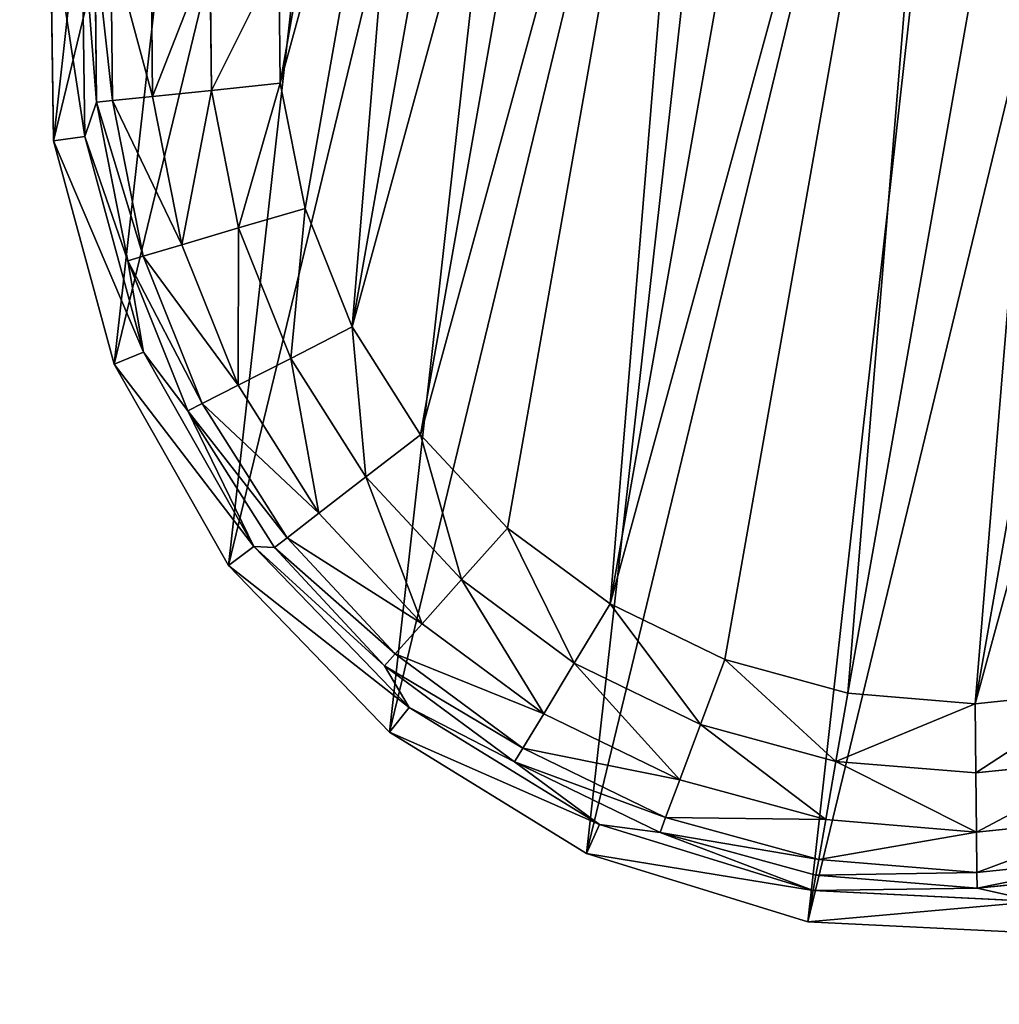
# Model space of a CAD drawing. Extents: x -1131 to 2122, y -693 to 693.
# Drawn here: x 1881 to 1897, y -493 to -477 of the extents above; entities that cross this region are included whole.
import ezdxf

# ---------------------------------------------------------------- set-up
doc = ezdxf.new("R2010")
doc.units = 0
doc.layers.get('0').update_dxf_attribs({"color": 13, "linetype": 'CONTINUOUS'})

# ---------------------------------------------------------------- blocks, each defined once
blk = doc.blocks.new('3_WALL_POD_END_OUTER')
mesh = blk.add_polyface()
corners = [(198.8, 50.748, 1373.997), (234.802, 1234.339, 1373.997), (198.8, 1234.34, 1373.997), (234.799, 50.748, 1373.997)]
mesh.append_faces([[corners[k] for k in face] for face in [(0, 1, 2), (1, 0, 3)]], dxfattribs={"vtx0": -1})
mesh = blk.add_polyface()
corners = [(236.333, 50.747, 1373.693), (234.802, 1234.339, 1373.997), (234.799, 50.748, 1373.997), (236.33, 1234.34, 1373.693)]
mesh.append_faces([[corners[k] for k in face] for face in [(0, 1, 2), (1, 0, 3)]], dxfattribs={"vtx0": -1})
mesh = blk.add_polyface()
corners = [(236.333, 50.747, 1373.693), (237.63, 1234.339, 1372.826), (236.33, 1234.34, 1373.693), (237.63, 50.747, 1372.826)]
mesh.append_faces([[corners[k] for k in face] for face in [(0, 1, 2), (1, 0, 3)]], dxfattribs={"vtx0": -1})
mesh = blk.add_polyface()
corners = [(237.63, 1234.339, 1372.826), (237.63, 50.747, 1372.826), (238.495, 50.748, 1371.528)]
mesh.append_faces([[corners[k] for k in face] for face in [(0, 1, 2)]])
mesh = blk.add_polyface()
corners = [(237.63, 1234.339, 1372.826), (238.495, 50.748, 1371.528), (238.497, 1234.339, 1371.528)]
mesh.append_faces([[corners[k] for k in face] for face in [(0, 1, 2)]])
mesh = blk.add_polyface()
corners = [(238.497, 1234.339, 1371.528), (238.495, 50.748, 1371.528), (238.801, 50.747, 1369.997)]
mesh.append_faces([[corners[k] for k in face] for face in [(0, 1, 2)]])
mesh = blk.add_polyface()
corners = [(238.798, 1234.34, 1369.997), (238.497, 1234.339, 1371.528), (238.801, 50.747, 1369.997)]
mesh.append_faces([[corners[k] for k in face] for face in [(0, 1, 2)]])
mesh = blk.add_polyface()
corners = [(198.802, 1160.55), (234.799, 50.748), (198.8, 50.748), (234.8, 1160.55)]
mesh.append_faces([[corners[k] for k in face] for face in [(0, 1, 2), (1, 0, 3)]], dxfattribs={"vtx0": -1})
mesh = blk.add_polyface()
corners = [(236.333, 50.747, 0.304), (234.799, 50.748), (234.8, 1160.55)]
mesh.append_faces([[corners[k] for k in face] for face in [(0, 1, 2)]])
mesh = blk.add_polyface()
corners = [(236.333, 50.747, 0.304), (234.8, 1160.55), (236.331, 1160.55, 0.306)]
mesh.append_faces([[corners[k] for k in face] for face in [(0, 1, 2)]])
mesh = blk.add_polyface()
corners = [(237.628, 1160.55, 1.175), (236.333, 50.747, 0.304), (236.331, 1160.55, 0.306), (237.63, 50.747, 1.172)]
mesh.append_faces([[corners[k] for k in face] for face in [(0, 1, 2), (1, 0, 3)]], dxfattribs={"vtx0": -1})
mesh = blk.add_polyface()
corners = [(237.628, 1160.55, 1.175), (238.495, 50.748, 2.469), (237.63, 50.747, 1.172), (238.492, 1160.55, 2.472)]
mesh.append_faces([[corners[k] for k in face] for face in [(0, 1, 2), (1, 0, 3)]], dxfattribs={"vtx0": -1})
mesh = blk.add_polyface()
corners = [(238.505, 1160.55, 2.495), (238.495, 50.748, 2.469), (238.492, 1160.55, 2.472)]
mesh.append_faces([[corners[k] for k in face] for face in [(0, 1, 2)]])
mesh = blk.add_polyface()
corners = [(238.505, 1160.55, 2.495), (238.801, 50.747, 4), (238.495, 50.748, 2.469)]
mesh.append_faces([[corners[k] for k in face] for face in [(0, 1, 2)]])
mesh = blk.add_polyface()
corners = [(238.799, 1160.551, 4), (238.801, 50.747, 4), (238.505, 1160.55, 2.495)]
mesh.append_faces([[corners[k] for k in face] for face in [(0, 1, 2)]])
blk = doc.blocks.new('3_WALL_POD_END_INNER')
mesh = blk.add_polyface()
corners = [(197.214, 1148), (197.216, 38.197, 1365.997), (197.216, 38.197), (197.213, 1221.79, 1365.997), (197.216, 1155.266, 7.176), (197.216, 1159.055, 16.659), (197.218, 1256.596, 569.839), (197.215, 1240.924, 1362.191), (197.216, 1257.145, 1351.353), (197.218, 1267.983, 656.332), (197.218, 1267.982, 1335.132), (197.217, 1271.788, 1315.997), (197.217, 1271.788, 743.487)]
mesh.append_faces([[corners[k] for k in face] for face in [(0, 1, 2), (11, 9, 12)]], dxfattribs={"vtx0": -1})
mesh.append_faces([[corners[k] for k in face] for face in [(1, 0, 3), (3, 6, 7), (7, 6, 8), (8, 9, 10), (10, 9, 11)]], dxfattribs={"vtx0": -1, "vtx1": -1})
mesh.append_faces([[corners[k] for k in face] for face in [(3, 0, 4), (3, 4, 5), (3, 5, 6), (8, 6, 9)]], dxfattribs={"vtx0": -1, "vtx2": -1})
blk = doc.blocks.new('FOOT')
at = {"color": 250}
for p, q in [((16.654, 34.016, 25), (20.384, 34.487, 25)), ((20.384, 34.487, 25), (24.115, 34.016, 25)), ((20.384, 33.972, 10.263), (20.384, 34.487, 25)), ((13.158, 32.631, 25), (16.654, 34.016, 25)), ((16.654, 34.016, 25), (16.782, 33.517, 10.263)), ((16.782, 33.517, 10.263), (20.384, 33.972, 10.263)), ((17.77, 33.473, 2.895), (20.384, 33.972, 10.263)), ((20.384, 33.972, 10.263), (23.987, 33.517, 10.263)), ((22.999, 33.473, 2.895), (20.384, 33.972, 10.263)), ((20.384, 33.972, 10.263), (20.384, 33.715, 2.895)), ((17.77, 33.473, 2.895), (20.384, 33.715, 2.895)), ((20.384, 33.715, 2.895), (22.999, 33.473, 2.895)), ((20.384, 33.715, 2.895), (20.384, 33.457, 1.78)), ((13.406, 32.18, 10.263), (16.782, 33.517, 10.263)), ((16.782, 33.517, 10.263), (15.245, 32.754, 2.895)), ((15.245, 32.754, 2.895), (17.77, 33.473, 2.895)), ((17.77, 33.473, 2.895), (16.782, 33.517, 10.263)), ((17.817, 33.219, 1.78), (17.77, 33.473, 2.895)), ((17.817, 33.219, 1.78), (20.384, 33.457, 1.78)), ((20.384, 33.457, 1.78), (20.384, 32.801, 0.842)), ((20.384, 33.457, 1.78), (22.952, 33.219, 1.78)), ((22.952, 33.219, 1.78), (22.999, 33.473, 2.895)), ((23.987, 33.517, 10.263), (22.999, 33.473, 2.895)), ((22.999, 33.473, 2.895), (25.524, 32.754, 2.895)), ((15.338, 32.514, 1.78), (17.817, 33.219, 1.78)), ((17.938, 32.574, 0.842), (17.817, 33.219, 1.78)), ((22.831, 32.574, 0.842), (22.952, 33.219, 1.78)), ((22.952, 33.219, 1.78), (25.431, 32.514, 1.78)), ((17.938, 32.574, 0.842), (20.384, 32.801, 0.842)), ((20.384, 32.801, 0.842), (20.384, 31.84, 0.218)), ((20.384, 32.801, 0.842), (22.831, 32.574, 0.842)), ((10.116, 30.421, 25), (13.158, 32.631, 25)), ((12.894, 31.584, 2.895), (15.245, 32.754, 2.895)), ((13.158, 32.631, 25), (13.406, 32.18, 10.263)), ((15.245, 32.754, 2.895), (13.406, 32.18, 10.263)), ((15.338, 32.514, 1.78), (15.245, 32.754, 2.895)), ((13.03, 31.365, 1.78), (15.338, 32.514, 1.78)), ((15.575, 31.902, 0.842), (15.338, 32.514, 1.78)), ((15.575, 31.902, 0.842), (17.938, 32.574, 0.842)), ((18.114, 31.63, 0.218), (17.938, 32.574, 0.842)), ((22.655, 31.63, 0.218), (22.831, 32.574, 0.842)), ((22.831, 32.574, 0.842), (25.194, 31.902, 0.842)), ((10.469, 30.046, 10.263), (13.406, 32.18, 10.263)), ((13.406, 32.18, 10.263), (12.894, 31.584, 2.895)), ((13.376, 30.806, 0.842), (15.575, 31.902, 0.842)), ((15.922, 31.006, 0.218), (15.575, 31.902, 0.842)), ((18.114, 31.63, 0.218), (20.384, 31.84, 0.218)), ((20.384, 31.84, 0.218), (20.384, 30.717, 0)), ((20.384, 31.84, 0.218), (22.655, 31.63, 0.218)), ((12.894, 31.584, 2.895), (10.469, 30.046, 10.263)), ((10.799, 30.001, 2.895), (12.894, 31.584, 2.895)), ((13.03, 31.365, 1.78), (12.894, 31.584, 2.895)), ((15.922, 31.006, 0.218), (18.114, 31.63, 0.218)), ((18.321, 30.525, 0), (18.114, 31.63, 0.218)), ((22.448, 30.525, 0), (22.655, 31.63, 0.218)), ((22.655, 31.63, 0.218), (24.847, 31.006, 0.218)), ((10.973, 29.811, 1.78), (13.03, 31.365, 1.78)), ((13.376, 30.806, 0.842), (13.03, 31.365, 1.78)), ((13.881, 29.99, 0.218), (15.922, 31.006, 0.218)), ((16.328, 29.958, 0), (15.922, 31.006, 0.218)), ((11.415, 29.326, 0.842), (13.376, 30.806, 0.842)), ((13.881, 29.99, 0.218), (13.376, 30.806, 0.842)), ((20.384, 30.717, 0), (18.321, 30.525, 0)), ((22.448, 30.525, 0), (20.384, 30.717, 0)), ((7.72, 27.524, 25), (10.116, 30.421, 25)), ((10.116, 30.421, 25), (10.469, 30.046, 10.263)), ((16.328, 29.958, 0), (18.321, 30.525, 0)), ((22.448, 30.525, 0), (24.441, 29.958, 0)), ((8.154, 27.248, 10.263), (10.469, 30.046, 10.263)), ((9.03, 28.061, 2.895), (10.469, 30.046, 10.263)), ((9.03, 28.061, 2.895), (10.799, 30.001, 2.895)), ((10.799, 30.001, 2.895), (10.469, 30.046, 10.263)), ((10.973, 29.811, 1.78), (10.799, 30.001, 2.895)), ((12.062, 28.616, 0.218), (13.881, 29.99, 0.218)), ((14.473, 29.035, 0), (13.881, 29.99, 0.218)), ((16.328, 29.958, 0), (14.473, 29.035, 0)), ((9.236, 27.906, 1.78), (10.973, 29.811, 1.78)), ((11.415, 29.326, 0.842), (10.973, 29.811, 1.78)), ((9.76, 27.51, 0.842), (11.415, 29.326, 0.842)), ((12.062, 28.616, 0.218), (11.415, 29.326, 0.842)), ((14.473, 29.035, 0), (12.819, 27.786, 0)), ((10.526, 26.932, 0.218), (12.062, 28.616, 0.218)), ((12.819, 27.786, 0), (12.062, 28.616, 0.218)), ((7.648, 25.829, 2.895), (9.03, 28.061, 2.895)), ((9.03, 28.061, 2.895), (8.154, 27.248, 10.263)), ((9.236, 27.906, 1.78), (9.03, 28.061, 2.895)), ((7.879, 25.714, 1.78), (9.236, 27.906, 1.78)), ((9.76, 27.51, 0.842), (9.236, 27.906, 1.78)), ((12.819, 27.786, 0), (11.423, 26.254, 0)), ((6.119, 24.122, 25), (7.72, 27.524, 25)), ((7.72, 27.524, 25), (8.154, 27.248, 10.263)), ((8.466, 25.421, 0.842), (9.76, 27.51, 0.842)), ((10.526, 26.932, 0.218), (9.76, 27.51, 0.842)), ((6.608, 23.963, 10.263), (8.154, 27.248, 10.263)), ((8.154, 27.248, 10.263), (7.648, 25.829, 2.895)), ((9.326, 24.993, 0.218), (10.526, 26.932, 0.218)), ((11.423, 26.254, 0), (10.526, 26.932, 0.218)), ((11.423, 26.254, 0), (10.332, 24.492, 0)), ((7.648, 25.829, 2.895), (6.608, 23.963, 10.263)), ((6.7, 23.38, 2.895), (7.648, 25.829, 2.895)), ((7.879, 25.714, 1.78), (7.648, 25.829, 2.895)), ((6.947, 23.31, 1.78), (7.879, 25.714, 1.78)), ((8.466, 25.421, 0.842), (7.879, 25.714, 1.78)), ((7.579, 23.13, 0.842), (8.466, 25.421, 0.842)), ((9.326, 24.993, 0.218), (8.466, 25.421, 0.842)), ((8.502, 22.868, 0.218), (9.326, 24.993, 0.218)), ((10.332, 24.492, 0), (9.326, 24.993, 0.218)), ((10.332, 24.492, 0), (9.583, 22.56, 0)), ((5.414, 20.429, 25), (6.119, 24.122, 25)), ((6.119, 24.122, 25), (6.608, 23.963, 10.263)), ((5.928, 20.396, 10.263), (6.608, 23.963, 10.263)), ((6.608, 23.963, 10.263), (6.7, 23.38, 2.895)), ((6.7, 23.38, 2.895), (5.928, 20.396, 10.263)), ((6.217, 20.8, 2.895), (6.7, 23.38, 2.895)), ((6.947, 23.31, 1.78), (6.7, 23.38, 2.895)), ((6.473, 20.776, 1.78), (6.947, 23.31, 1.78)), ((7.579, 23.13, 0.842), (6.947, 23.31, 1.78)), ((7.127, 20.715, 0.842), (7.579, 23.13, 0.842)), ((8.502, 22.868, 0.218), (7.579, 23.13, 0.842)), ((8.083, 20.627, 0.218), (8.502, 22.868, 0.218)), ((9.583, 22.56, 0), (8.502, 22.868, 0.218)), ((9.583, 22.56, 0), (9.202, 20.523, 0))]:
    blk.add_line(p, q, dxfattribs=at)
mesh = blk.add_polyface(dxfattribs=at)
corners = [(5.65, 16.676, 25), (6.119, 24.122, 25), (5.414, 20.429, 25), (6.812, 13.1, 25), (7.72, 27.524, 25), (8.827, 9.925, 25), (10.116, 30.421, 25), (11.568, 7.352, 25), (13.158, 32.631, 25), (14.863, 5.54, 25), (16.654, 34.016, 25), (18.505, 4.605, 25), (20.384, 34.487, 25), (22.264, 4.605, 25), (24.115, 34.016, 25), (25.906, 5.54, 25), (27.611, 32.631, 25), (29.201, 7.352, 25), (30.653, 30.421, 25), (31.942, 9.925, 25), (33.049, 27.524, 25), (33.957, 13.1, 25), (34.65, 24.122, 25), (35.119, 16.676, 25), (35.355, 20.429, 25)]
mesh.append_faces([[corners[k] for k in face] for face in [(0, 1, 2), (22, 23, 24)]], dxfattribs={"vtx0": -1, "color": 250})
mesh.append_faces([[corners[k] for k in face] for face in [(1, 3, 4), (4, 5, 6), (6, 7, 8), (8, 9, 10), (10, 11, 12), (12, 13, 14), (14, 15, 16), (16, 17, 18), (18, 19, 20), (20, 21, 22)]], dxfattribs={"vtx0": -1, "vtx1": -1, "color": 250})
mesh.append_faces([[corners[k] for k in face] for face in [(1, 0, 3), (4, 3, 5), (6, 5, 7), (8, 7, 9), (10, 9, 11), (12, 11, 13), (14, 13, 15), (16, 15, 17), (18, 17, 19), (20, 19, 21), (22, 21, 23)]], dxfattribs={"vtx0": -1, "vtx2": -1, "color": 250})
mesh = blk.add_polyface(dxfattribs=at)
corners = [(16.654, 34.016, 25), (20.384, 33.972, 10.263), (16.782, 33.517, 10.263), (20.384, 34.487, 25)]
mesh.append_faces([[corners[k] for k in face] for face in [(0, 1, 2), (1, 0, 3)]], dxfattribs={"vtx0": -1, "color": 250})
mesh = blk.add_polyface(dxfattribs=at)
corners = [(20.384, 34.487, 25), (23.987, 33.517, 10.263), (20.384, 33.972, 10.263), (24.115, 34.016, 25)]
mesh.append_faces([[corners[k] for k in face] for face in [(0, 1, 2), (1, 0, 3)]], dxfattribs={"vtx0": -1, "color": 250})
mesh = blk.add_polyface(dxfattribs=at)
corners = [(13.158, 32.631, 25), (16.782, 33.517, 10.263), (13.406, 32.18, 10.263), (16.654, 34.016, 25)]
mesh.append_faces([[corners[k] for k in face] for face in [(0, 1, 2), (1, 0, 3)]], dxfattribs={"vtx0": -1, "color": 250})
mesh = blk.add_polyface(dxfattribs=at)
corners = [(20.384, 33.972, 10.263), (17.77, 33.473, 2.895), (16.782, 33.517, 10.263)]
mesh.append_faces([[corners[k] for k in face] for face in [(0, 1, 2)]], dxfattribs={"color": 250})
mesh = blk.add_polyface(dxfattribs=at)
corners = [(20.384, 33.972, 10.263), (20.384, 33.715, 2.895), (17.77, 33.473, 2.895)]
mesh.append_faces([[corners[k] for k in face] for face in [(0, 1, 2)]], dxfattribs={"color": 250})
mesh = blk.add_polyface(dxfattribs=at)
corners = [(23.987, 33.517, 10.263), (22.999, 33.473, 2.895), (20.384, 33.972, 10.263)]
mesh.append_faces([[corners[k] for k in face] for face in [(0, 1, 2)]], dxfattribs={"color": 250})
mesh = blk.add_polyface(dxfattribs=at)
corners = [(20.384, 33.972, 10.263), (22.999, 33.473, 2.895), (20.384, 33.715, 2.895)]
mesh.append_faces([[corners[k] for k in face] for face in [(0, 1, 2)]], dxfattribs={"color": 250})
mesh = blk.add_polyface(dxfattribs=at)
corners = [(17.77, 33.473, 2.895), (20.384, 33.457, 1.78), (17.817, 33.219, 1.78), (20.384, 33.715, 2.895)]
mesh.append_faces([[corners[k] for k in face] for face in [(0, 1, 2), (1, 0, 3)]], dxfattribs={"vtx0": -1, "color": 250})
mesh = blk.add_polyface(dxfattribs=at)
corners = [(20.384, 33.715, 2.895), (22.952, 33.219, 1.78), (20.384, 33.457, 1.78), (22.999, 33.473, 2.895)]
mesh.append_faces([[corners[k] for k in face] for face in [(0, 1, 2), (1, 0, 3)]], dxfattribs={"vtx0": -1, "color": 250})
mesh = blk.add_polyface(dxfattribs=at)
corners = [(16.782, 33.517, 10.263), (15.245, 32.754, 2.895), (13.406, 32.18, 10.263)]
mesh.append_faces([[corners[k] for k in face] for face in [(0, 1, 2)]], dxfattribs={"color": 250})
mesh = blk.add_polyface(dxfattribs=at)
corners = [(16.782, 33.517, 10.263), (17.77, 33.473, 2.895), (15.245, 32.754, 2.895)]
mesh.append_faces([[corners[k] for k in face] for face in [(0, 1, 2)]], dxfattribs={"color": 250})
mesh = blk.add_polyface(dxfattribs=at)
corners = [(15.245, 32.754, 2.895), (17.817, 33.219, 1.78), (15.338, 32.514, 1.78), (17.77, 33.473, 2.895)]
mesh.append_faces([[corners[k] for k in face] for face in [(0, 1, 2), (1, 0, 3)]], dxfattribs={"vtx0": -1, "color": 250})
mesh = blk.add_polyface(dxfattribs=at)
corners = [(17.817, 33.219, 1.78), (20.384, 32.801, 0.842), (17.938, 32.574, 0.842), (20.384, 33.457, 1.78)]
mesh.append_faces([[corners[k] for k in face] for face in [(0, 1, 2), (1, 0, 3)]], dxfattribs={"vtx0": -1, "color": 250})
mesh = blk.add_polyface(dxfattribs=at)
corners = [(20.384, 33.457, 1.78), (22.831, 32.574, 0.842), (20.384, 32.801, 0.842), (22.952, 33.219, 1.78)]
mesh.append_faces([[corners[k] for k in face] for face in [(0, 1, 2), (1, 0, 3)]], dxfattribs={"vtx0": -1, "color": 250})
mesh = blk.add_polyface(dxfattribs=at)
corners = [(22.999, 33.473, 2.895), (25.431, 32.514, 1.78), (22.952, 33.219, 1.78), (25.524, 32.754, 2.895)]
mesh.append_faces([[corners[k] for k in face] for face in [(0, 1, 2), (1, 0, 3)]], dxfattribs={"vtx0": -1, "color": 250})
mesh = blk.add_polyface(dxfattribs=at)
corners = [(23.987, 33.517, 10.263), (25.524, 32.754, 2.895), (22.999, 33.473, 2.895)]
mesh.append_faces([[corners[k] for k in face] for face in [(0, 1, 2)]], dxfattribs={"color": 250})
mesh = blk.add_polyface(dxfattribs=at)
corners = [(15.338, 32.514, 1.78), (17.938, 32.574, 0.842), (15.575, 31.902, 0.842), (17.817, 33.219, 1.78)]
mesh.append_faces([[corners[k] for k in face] for face in [(0, 1, 2), (1, 0, 3)]], dxfattribs={"vtx0": -1, "color": 250})
mesh = blk.add_polyface(dxfattribs=at)
corners = [(22.952, 33.219, 1.78), (25.194, 31.902, 0.842), (22.831, 32.574, 0.842), (25.431, 32.514, 1.78)]
mesh.append_faces([[corners[k] for k in face] for face in [(0, 1, 2), (1, 0, 3)]], dxfattribs={"vtx0": -1, "color": 250})
mesh = blk.add_polyface(dxfattribs=at)
corners = [(20.384, 32.801, 0.842), (18.114, 31.63, 0.218), (17.938, 32.574, 0.842), (20.384, 31.84, 0.218)]
mesh.append_faces([[corners[k] for k in face] for face in [(0, 1, 2), (1, 0, 3)]], dxfattribs={"vtx0": -1, "color": 250})
mesh = blk.add_polyface(dxfattribs=at)
corners = [(22.831, 32.574, 0.842), (20.384, 31.84, 0.218), (20.384, 32.801, 0.842), (22.655, 31.63, 0.218)]
mesh.append_faces([[corners[k] for k in face] for face in [(0, 1, 2), (1, 0, 3)]], dxfattribs={"vtx0": -1, "color": 250})
mesh = blk.add_polyface(dxfattribs=at)
corners = [(10.116, 30.421, 25), (13.406, 32.18, 10.263), (10.469, 30.046, 10.263), (13.158, 32.631, 25)]
mesh.append_faces([[corners[k] for k in face] for face in [(0, 1, 2), (1, 0, 3)]], dxfattribs={"vtx0": -1, "color": 250})
mesh = blk.add_polyface(dxfattribs=at)
corners = [(13.406, 32.18, 10.263), (15.245, 32.754, 2.895), (12.894, 31.584, 2.895)]
mesh.append_faces([[corners[k] for k in face] for face in [(0, 1, 2)]], dxfattribs={"color": 250})
mesh = blk.add_polyface(dxfattribs=at)
corners = [(12.894, 31.584, 2.895), (15.338, 32.514, 1.78), (13.03, 31.365, 1.78), (15.245, 32.754, 2.895)]
mesh.append_faces([[corners[k] for k in face] for face in [(0, 1, 2), (1, 0, 3)]], dxfattribs={"vtx0": -1, "color": 250})
mesh = blk.add_polyface(dxfattribs=at)
corners = [(13.03, 31.365, 1.78), (15.575, 31.902, 0.842), (13.376, 30.806, 0.842), (15.338, 32.514, 1.78)]
mesh.append_faces([[corners[k] for k in face] for face in [(0, 1, 2), (1, 0, 3)]], dxfattribs={"vtx0": -1, "color": 250})
mesh = blk.add_polyface(dxfattribs=at)
corners = [(17.938, 32.574, 0.842), (15.922, 31.006, 0.218), (15.575, 31.902, 0.842), (18.114, 31.63, 0.218)]
mesh.append_faces([[corners[k] for k in face] for face in [(0, 1, 2), (1, 0, 3)]], dxfattribs={"vtx0": -1, "color": 250})
mesh = blk.add_polyface(dxfattribs=at)
corners = [(22.831, 32.574, 0.842), (24.847, 31.006, 0.218), (22.655, 31.63, 0.218), (25.194, 31.902, 0.842)]
mesh.append_faces([[corners[k] for k in face] for face in [(0, 1, 2), (1, 0, 3)]], dxfattribs={"vtx0": -1, "color": 250})
mesh = blk.add_polyface(dxfattribs=at)
corners = [(13.406, 32.18, 10.263), (12.894, 31.584, 2.895), (10.469, 30.046, 10.263)]
mesh.append_faces([[corners[k] for k in face] for face in [(0, 1, 2)]], dxfattribs={"color": 250})
mesh = blk.add_polyface(dxfattribs=at)
corners = [(15.575, 31.902, 0.842), (13.881, 29.99, 0.218), (13.376, 30.806, 0.842), (15.922, 31.006, 0.218)]
mesh.append_faces([[corners[k] for k in face] for face in [(0, 1, 2), (1, 0, 3)]], dxfattribs={"vtx0": -1, "color": 250})
mesh = blk.add_polyface(dxfattribs=at)
corners = [(20.384, 31.84, 0.218), (18.321, 30.525, 0), (18.114, 31.63, 0.218), (20.384, 30.717, 0)]
mesh.append_faces([[corners[k] for k in face] for face in [(0, 1, 2), (1, 0, 3)]], dxfattribs={"vtx0": -1, "color": 250})
mesh = blk.add_polyface(dxfattribs=at)
corners = [(20.384, 31.84, 0.218), (22.448, 30.525, 0), (20.384, 30.717, 0), (22.655, 31.63, 0.218)]
mesh.append_faces([[corners[k] for k in face] for face in [(0, 1, 2), (1, 0, 3)]], dxfattribs={"vtx0": -1, "color": 250})
mesh = blk.add_polyface(dxfattribs=at)
corners = [(10.469, 30.046, 10.263), (12.894, 31.584, 2.895), (10.799, 30.001, 2.895)]
mesh.append_faces([[corners[k] for k in face] for face in [(0, 1, 2)]], dxfattribs={"color": 250})
mesh = blk.add_polyface(dxfattribs=at)
corners = [(10.799, 30.001, 2.895), (13.03, 31.365, 1.78), (10.973, 29.811, 1.78), (12.894, 31.584, 2.895)]
mesh.append_faces([[corners[k] for k in face] for face in [(0, 1, 2), (1, 0, 3)]], dxfattribs={"vtx0": -1, "color": 250})
mesh = blk.add_polyface(dxfattribs=at)
corners = [(18.114, 31.63, 0.218), (16.328, 29.958, 0), (15.922, 31.006, 0.218), (18.321, 30.525, 0)]
mesh.append_faces([[corners[k] for k in face] for face in [(0, 1, 2), (1, 0, 3)]], dxfattribs={"vtx0": -1, "color": 250})
mesh = blk.add_polyface(dxfattribs=at)
corners = [(22.655, 31.63, 0.218), (24.441, 29.958, 0), (22.448, 30.525, 0), (24.847, 31.006, 0.218)]
mesh.append_faces([[corners[k] for k in face] for face in [(0, 1, 2), (1, 0, 3)]], dxfattribs={"vtx0": -1, "color": 250})
mesh = blk.add_polyface(dxfattribs=at)
corners = [(10.973, 29.811, 1.78), (13.376, 30.806, 0.842), (11.415, 29.326, 0.842), (13.03, 31.365, 1.78)]
mesh.append_faces([[corners[k] for k in face] for face in [(0, 1, 2), (1, 0, 3)]], dxfattribs={"vtx0": -1, "color": 250})
mesh = blk.add_polyface(dxfattribs=at)
corners = [(15.922, 31.006, 0.218), (14.473, 29.035, 0), (13.881, 29.99, 0.218), (16.328, 29.958, 0)]
mesh.append_faces([[corners[k] for k in face] for face in [(0, 1, 2), (1, 0, 3)]], dxfattribs={"vtx0": -1, "color": 250})
mesh = blk.add_polyface(dxfattribs=at)
corners = [(9.202, 20.523, 0), (9.583, 16.414, 0), (9.202, 18.451, 0), (9.583, 22.56, 0), (10.332, 14.481, 0), (10.332, 24.492, 0), (11.423, 26.254, 0), (11.423, 12.719, 0), (12.819, 11.188, 0), (12.819, 27.786, 0), (14.473, 9.939, 0), (14.473, 29.035, 0), (16.328, 29.958, 0), (16.328, 9.015, 0), (18.321, 8.448, 0), (18.321, 30.525, 0), (20.384, 30.717, 0), (20.384, 8.257, 0), (22.448, 30.525, 0), (22.448, 8.448, 0), (24.441, 9.015, 0), (24.441, 29.958, 0), (26.296, 29.035, 0), (26.296, 9.939, 0), (27.95, 11.188, 0), (27.95, 27.786, 0), (29.346, 12.719, 0), (29.346, 26.254, 0), (30.437, 24.492, 0), (30.437, 14.481, 0), (31.186, 22.56, 0), (31.186, 16.414, 0), (31.567, 18.451, 0), (31.567, 20.523, 0)]
mesh.append_faces([[corners[k] for k in face] for face in [(0, 1, 2), (32, 30, 33)]], dxfattribs={"vtx0": -1, "color": 250})
mesh.append_faces([[corners[k] for k in face] for face in [(1, 3, 4), (4, 6, 7), (7, 6, 8), (8, 9, 10), (10, 12, 13), (13, 12, 14), (14, 16, 17), (17, 18, 19), (19, 18, 20), (20, 22, 23), (23, 22, 24), (24, 25, 26), (26, 28, 29), (29, 30, 31), (31, 30, 32)]], dxfattribs={"vtx0": -1, "vtx1": -1, "color": 250})
mesh.append_faces([[corners[k] for k in face] for face in [(1, 0, 3), (4, 3, 5), (4, 5, 6), (8, 6, 9), (10, 9, 11), (10, 11, 12), (14, 12, 15), (14, 15, 16), (17, 16, 18), (20, 18, 21), (20, 21, 22), (24, 22, 25), (26, 25, 27), (26, 27, 28), (29, 28, 30)]], dxfattribs={"vtx0": -1, "vtx2": -1, "color": 250})
mesh = blk.add_polyface(dxfattribs=at)
corners = [(13.376, 30.806, 0.842), (12.062, 28.616, 0.218), (11.415, 29.326, 0.842), (13.881, 29.99, 0.218)]
mesh.append_faces([[corners[k] for k in face] for face in [(0, 1, 2), (1, 0, 3)]], dxfattribs={"vtx0": -1, "color": 250})
mesh = blk.add_polyface(dxfattribs=at)
corners = [(7.72, 27.524, 25), (10.469, 30.046, 10.263), (8.154, 27.248, 10.263), (10.116, 30.421, 25)]
mesh.append_faces([[corners[k] for k in face] for face in [(0, 1, 2), (1, 0, 3)]], dxfattribs={"vtx0": -1, "color": 250})
mesh = blk.add_polyface(dxfattribs=at)
corners = [(10.469, 30.046, 10.263), (9.03, 28.061, 2.895), (8.154, 27.248, 10.263)]
mesh.append_faces([[corners[k] for k in face] for face in [(0, 1, 2)]], dxfattribs={"color": 250})
mesh = blk.add_polyface(dxfattribs=at)
corners = [(10.469, 30.046, 10.263), (10.799, 30.001, 2.895), (9.03, 28.061, 2.895)]
mesh.append_faces([[corners[k] for k in face] for face in [(0, 1, 2)]], dxfattribs={"color": 250})
mesh = blk.add_polyface(dxfattribs=at)
corners = [(9.03, 28.061, 2.895), (10.973, 29.811, 1.78), (9.236, 27.906, 1.78), (10.799, 30.001, 2.895)]
mesh.append_faces([[corners[k] for k in face] for face in [(0, 1, 2), (1, 0, 3)]], dxfattribs={"vtx0": -1, "color": 250})
mesh = blk.add_polyface(dxfattribs=at)
corners = [(13.881, 29.99, 0.218), (12.819, 27.786, 0), (12.062, 28.616, 0.218), (14.473, 29.035, 0)]
mesh.append_faces([[corners[k] for k in face] for face in [(0, 1, 2), (1, 0, 3)]], dxfattribs={"vtx0": -1, "color": 250})
mesh = blk.add_polyface(dxfattribs=at)
corners = [(9.236, 27.906, 1.78), (11.415, 29.326, 0.842), (9.76, 27.51, 0.842), (10.973, 29.811, 1.78)]
mesh.append_faces([[corners[k] for k in face] for face in [(0, 1, 2), (1, 0, 3)]], dxfattribs={"vtx0": -1, "color": 250})
mesh = blk.add_polyface(dxfattribs=at)
corners = [(11.415, 29.326, 0.842), (10.526, 26.932, 0.218), (9.76, 27.51, 0.842), (12.062, 28.616, 0.218)]
mesh.append_faces([[corners[k] for k in face] for face in [(0, 1, 2), (1, 0, 3)]], dxfattribs={"vtx0": -1, "color": 250})
mesh = blk.add_polyface(dxfattribs=at)
corners = [(12.062, 28.616, 0.218), (11.423, 26.254, 0), (10.526, 26.932, 0.218), (12.819, 27.786, 0)]
mesh.append_faces([[corners[k] for k in face] for face in [(0, 1, 2), (1, 0, 3)]], dxfattribs={"vtx0": -1, "color": 250})
mesh = blk.add_polyface(dxfattribs=at)
corners = [(9.03, 28.061, 2.895), (7.648, 25.829, 2.895), (8.154, 27.248, 10.263)]
mesh.append_faces([[corners[k] for k in face] for face in [(0, 1, 2)]], dxfattribs={"color": 250})
mesh = blk.add_polyface(dxfattribs=at)
corners = [(7.648, 25.829, 2.895), (9.236, 27.906, 1.78), (7.879, 25.714, 1.78), (9.03, 28.061, 2.895)]
mesh.append_faces([[corners[k] for k in face] for face in [(0, 1, 2), (1, 0, 3)]], dxfattribs={"vtx0": -1, "color": 250})
mesh = blk.add_polyface(dxfattribs=at)
corners = [(7.879, 25.714, 1.78), (9.76, 27.51, 0.842), (8.466, 25.421, 0.842), (9.236, 27.906, 1.78)]
mesh.append_faces([[corners[k] for k in face] for face in [(0, 1, 2), (1, 0, 3)]], dxfattribs={"vtx0": -1, "color": 250})
mesh = blk.add_polyface(dxfattribs=at)
corners = [(6.119, 24.122, 25), (8.154, 27.248, 10.263), (6.608, 23.963, 10.263), (7.72, 27.524, 25)]
mesh.append_faces([[corners[k] for k in face] for face in [(0, 1, 2), (1, 0, 3)]], dxfattribs={"vtx0": -1, "color": 250})
mesh = blk.add_polyface(dxfattribs=at)
corners = [(9.76, 27.51, 0.842), (9.326, 24.993, 0.218), (8.466, 25.421, 0.842), (10.526, 26.932, 0.218)]
mesh.append_faces([[corners[k] for k in face] for face in [(0, 1, 2), (1, 0, 3)]], dxfattribs={"vtx0": -1, "color": 250})
mesh = blk.add_polyface(dxfattribs=at)
corners = [(8.154, 27.248, 10.263), (7.648, 25.829, 2.895), (6.608, 23.963, 10.263)]
mesh.append_faces([[corners[k] for k in face] for face in [(0, 1, 2)]], dxfattribs={"color": 250})
mesh = blk.add_polyface(dxfattribs=at)
corners = [(10.526, 26.932, 0.218), (10.332, 24.492, 0), (9.326, 24.993, 0.218), (11.423, 26.254, 0)]
mesh.append_faces([[corners[k] for k in face] for face in [(0, 1, 2), (1, 0, 3)]], dxfattribs={"vtx0": -1, "color": 250})
mesh = blk.add_polyface(dxfattribs=at)
corners = [(7.648, 25.829, 2.895), (6.7, 23.38, 2.895), (6.608, 23.963, 10.263)]
mesh.append_faces([[corners[k] for k in face] for face in [(0, 1, 2)]], dxfattribs={"color": 250})
mesh = blk.add_polyface(dxfattribs=at)
corners = [(6.7, 23.38, 2.895), (7.879, 25.714, 1.78), (6.947, 23.31, 1.78), (7.648, 25.829, 2.895)]
mesh.append_faces([[corners[k] for k in face] for face in [(0, 1, 2), (1, 0, 3)]], dxfattribs={"vtx0": -1, "color": 250})
mesh = blk.add_polyface(dxfattribs=at)
corners = [(6.947, 23.31, 1.78), (8.466, 25.421, 0.842), (7.579, 23.13, 0.842), (7.879, 25.714, 1.78)]
mesh.append_faces([[corners[k] for k in face] for face in [(0, 1, 2), (1, 0, 3)]], dxfattribs={"vtx0": -1, "color": 250})
mesh = blk.add_polyface(dxfattribs=at)
corners = [(8.466, 25.421, 0.842), (8.502, 22.868, 0.218), (7.579, 23.13, 0.842), (9.326, 24.993, 0.218)]
mesh.append_faces([[corners[k] for k in face] for face in [(0, 1, 2), (1, 0, 3)]], dxfattribs={"vtx0": -1, "color": 250})
mesh = blk.add_polyface(dxfattribs=at)
corners = [(9.326, 24.993, 0.218), (9.583, 22.56, 0), (8.502, 22.868, 0.218), (10.332, 24.492, 0)]
mesh.append_faces([[corners[k] for k in face] for face in [(0, 1, 2), (1, 0, 3)]], dxfattribs={"vtx0": -1, "color": 250})
mesh = blk.add_polyface(dxfattribs=at)
corners = [(5.414, 20.429, 25), (6.608, 23.963, 10.263), (5.928, 20.396, 10.263), (6.119, 24.122, 25)]
mesh.append_faces([[corners[k] for k in face] for face in [(0, 1, 2), (1, 0, 3)]], dxfattribs={"vtx0": -1, "color": 250})
mesh = blk.add_polyface(dxfattribs=at)
corners = [(6.608, 23.963, 10.263), (6.7, 23.38, 2.895), (5.928, 20.396, 10.263)]
mesh.append_faces([[corners[k] for k in face] for face in [(0, 1, 2)]], dxfattribs={"color": 250})
mesh = blk.add_polyface(dxfattribs=at)
corners = [(6.7, 23.38, 2.895), (6.217, 20.8, 2.895), (5.928, 20.396, 10.263)]
mesh.append_faces([[corners[k] for k in face] for face in [(0, 1, 2)]], dxfattribs={"color": 250})
mesh = blk.add_polyface(dxfattribs=at)
corners = [(6.217, 20.8, 2.895), (6.947, 23.31, 1.78), (6.473, 20.776, 1.78), (6.7, 23.38, 2.895)]
mesh.append_faces([[corners[k] for k in face] for face in [(0, 1, 2), (1, 0, 3)]], dxfattribs={"vtx0": -1, "color": 250})
mesh = blk.add_polyface(dxfattribs=at)
corners = [(6.473, 20.776, 1.78), (7.579, 23.13, 0.842), (7.127, 20.715, 0.842), (6.947, 23.31, 1.78)]
mesh.append_faces([[corners[k] for k in face] for face in [(0, 1, 2), (1, 0, 3)]], dxfattribs={"vtx0": -1, "color": 250})
mesh = blk.add_polyface(dxfattribs=at)
corners = [(7.579, 23.13, 0.842), (8.083, 20.627, 0.218), (7.127, 20.715, 0.842), (8.502, 22.868, 0.218)]
mesh.append_faces([[corners[k] for k in face] for face in [(0, 1, 2), (1, 0, 3)]], dxfattribs={"vtx0": -1, "color": 250})
mesh = blk.add_polyface(dxfattribs=at)
corners = [(8.502, 22.868, 0.218), (9.202, 20.523, 0), (8.083, 20.627, 0.218), (9.583, 22.56, 0)]
mesh.append_faces([[corners[k] for k in face] for face in [(0, 1, 2), (1, 0, 3)]], dxfattribs={"vtx0": -1, "color": 250})
blk = doc.blocks.new('3_WALL_POD_END')
at = {"color": 49, "rotation": 179.9999999999722}
blk.add_blockref('3_WALL_POD_END_OUTER', (463.733, 1179.503, 30), dxfattribs=at)
at = {"color": 8, "rotation": 179.9999999999722}
blk.add_blockref('3_WALL_POD_END_INNER', (422.148, 1166.953, 34), dxfattribs=at)
blk.add_blockref('FOOT', (226.95, 1047.905, 4))
blk = doc.blocks.new('WORK_TOP')
at = {"color": 43}
mesh = blk.add_polyface(dxfattribs=at)
corners = [(1915.212, 20.781, -377.749), (1063.255, 639.106, -377.749), (954.163, 20.415, -377.749), (1069.798, 660.963, -377.749), (1081.294, 680.873, -377.749), (1097.071, 697.597, -377.749), (1116.28, 710.23, -377.749), (1137.885, 718.094, -377.749), (1160.546, 720.742, -377.749), (1294.688, 720.742, -377.749), (1299.909, 720.4, -377.749), (1305.04, 719.38, -377.749), (1309.995, 717.698, -377.749), (1314.688, 715.384, -377.749), (1332.236, 696.392, -377.749), (1319.038, 712.477, -377.749), (1322.972, 709.027, -377.749), (1326.422, 705.093, -377.749), (1335.685, 692.458, -377.749), (1339.619, 689.008, -377.749), (1343.97, 686.101, -377.749), (1348.662, 683.787, -377.749), (1353.617, 682.105, -377.749), (1358.749, 681.085, -377.749), (1363.97, 680.742, -377.749), (1505.188, 680.742, -377.749), (1510.409, 681.085, -377.749), (1515.54, 682.105, -377.749), (1520.495, 683.787, -377.749), (1525.188, 686.101, -377.749), (1529.538, 689.008, -377.749), (1533.472, 692.458, -377.749), (1536.922, 696.392, -377.749), (1542.736, 705.093, -377.749), (1546.185, 709.027, -377.749), (1550.119, 712.477, -377.749), (1554.47, 715.384, -377.749), (1559.162, 717.698, -377.749), (1564.117, 719.38, -377.749), (1569.249, 720.4, -377.749), (1574.47, 720.742, -377.749), (1708.894, 720.743, -377.749), (1731.555, 718.094, -377.749), (1753.16, 710.23, -377.749), (1772.368, 697.597, -377.749), (1788.146, 680.873, -377.749), (1799.641, 660.963, -377.749), (1806.185, 639.106, -377.749)]
mesh.append_faces([[corners[k] for k in face] for face in [(0, 1, 2), (16, 14, 17), (46, 0, 47)]], dxfattribs={"vtx0": -1, "color": 43})
mesh.append_faces([[corners[k] for k in face] for face in [(1, 0, 3), (3, 0, 4), (4, 0, 5), (5, 0, 6), (6, 0, 7), (7, 0, 8), (8, 0, 9), (9, 0, 10), (10, 0, 11), (11, 0, 12), (12, 0, 13), (13, 14, 15), (15, 14, 16), (14, 0, 18), (18, 0, 19), (19, 0, 20), (20, 0, 21), (21, 0, 22), (22, 0, 23), (23, 0, 24), (24, 0, 25), (25, 0, 26), (26, 0, 27), (27, 0, 28), (28, 0, 29), (29, 0, 30), (30, 0, 31), (31, 0, 32), (32, 0, 33), (33, 0, 34), (34, 0, 35), (35, 0, 36), (36, 0, 37), (37, 0, 38), (38, 0, 39), (39, 0, 40), (40, 0, 41), (41, 0, 42), (42, 0, 43), (43, 0, 44), (44, 0, 45), (45, 0, 46)]], dxfattribs={"vtx0": -1, "vtx1": -1, "color": 43})
mesh.append_faces([[corners[k] for k in face] for face in [(13, 0, 14)]], dxfattribs={"vtx0": -1, "vtx1": -1, "vtx2": -1, "color": 43})
mesh = blk.add_polyface(dxfattribs=at)
corners = [(1063.255, 639.106, -402.749), (1909.923, 50.779, -402.749), (959.453, 50.417, -402.749), (1069.798, 660.963, -402.749), (1081.294, 680.873, -402.749), (1097.071, 697.597, -402.749), (1116.28, 710.23, -402.749), (1137.885, 718.094, -402.749), (1160.546, 720.742, -402.749), (1294.688, 720.742, -402.749), (1299.909, 720.4, -402.749), (1305.04, 719.38, -402.749), (1309.995, 717.698, -402.749), (1314.688, 715.384, -402.749), (1335.685, 692.458, -402.749), (1332.236, 696.392, -402.749), (1319.038, 712.477, -402.749), (1322.972, 709.027, -402.749), (1326.422, 705.093, -402.749), (1339.619, 689.008, -402.749), (1343.97, 686.101, -402.749), (1348.662, 683.787, -402.749), (1353.617, 682.105, -402.749), (1358.749, 681.085, -402.749), (1363.97, 680.742, -402.749), (1505.188, 680.742, -402.749), (1510.409, 681.085, -402.749), (1515.54, 682.105, -402.749), (1520.495, 683.787, -402.749), (1525.188, 686.101, -402.749), (1529.538, 689.008, -402.749), (1533.472, 692.458, -402.749), (1536.922, 696.392, -402.749), (1542.736, 705.093, -402.749), (1546.185, 709.027, -402.749), (1550.119, 712.477, -402.749), (1554.47, 715.384, -402.749), (1559.162, 717.698, -402.749), (1564.117, 719.38, -402.749), (1569.249, 720.4, -402.749), (1574.47, 720.742, -402.749), (1708.894, 720.743, -402.749), (1731.555, 718.094, -402.749), (1753.16, 710.23, -402.749), (1772.368, 697.597, -402.749), (1788.146, 680.873, -402.749), (1799.641, 660.963, -402.749), (1806.185, 639.106, -402.749)]
mesh.append_faces([[corners[k] for k in face] for face in [(0, 1, 2), (15, 17, 18), (1, 46, 47)]], dxfattribs={"vtx0": -1, "color": 43})
mesh.append_faces([[corners[k] for k in face] for face in [(14, 13, 15)]], dxfattribs={"vtx0": -1, "vtx1": -1, "color": 43})
mesh.append_faces([[corners[k] for k in face] for face in [(1, 13, 14)]], dxfattribs={"vtx0": -1, "vtx1": -1, "vtx2": -1, "color": 43})
mesh.append_faces([[corners[k] for k in face] for face in [(1, 0, 3), (1, 3, 4), (1, 4, 5), (1, 5, 6), (1, 6, 7), (1, 7, 8), (1, 8, 9), (1, 9, 10), (1, 10, 11), (1, 11, 12), (1, 12, 13), (15, 13, 16), (15, 16, 17), (1, 14, 19), (1, 19, 20), (1, 20, 21), (1, 21, 22), (1, 22, 23), (1, 23, 24), (1, 24, 25), (1, 25, 26), (1, 26, 27), (1, 27, 28), (1, 28, 29), (1, 29, 30), (1, 30, 31), (1, 31, 32), (1, 32, 33), (1, 33, 34), (1, 34, 35), (1, 35, 36), (1, 36, 37), (1, 37, 38), (1, 38, 39), (1, 39, 40), (1, 40, 41), (1, 41, 42), (1, 42, 43), (1, 43, 44), (1, 44, 45), (1, 45, 46)]], dxfattribs={"vtx0": -1, "vtx2": -1, "color": 43})
mesh = blk.add_polyface(dxfattribs=at)
corners = [(1063.255, 639.106, -377.749), (954.163, 20.415, -387.749), (954.163, 20.415, -377.749), (959.453, 50.417, -402.749), (1063.255, 639.106, -402.749)]
mesh.append_faces([[corners[k] for k in face] for face in [(0, 1, 2), (3, 0, 4)]], dxfattribs={"vtx0": -1, "color": 43})
mesh.append_faces([[corners[k] for k in face] for face in [(1, 0, 3)]], dxfattribs={"vtx0": -1, "vtx1": -1, "color": 43})

msp = doc.modelspace()

# ---------------------------------------------------------------- block references
at = {"extrusion": (0, 0, -1), "zscale": -1, "rotation": 190.000000000008}
msp.add_blockref('3_WALL_POD_END', (-1837.952, 616.791, 5), dxfattribs=at)
at = {"rotation": 179.9999999999972}
msp.add_blockref('WORK_TOP', (2919.732, 72.725, 1093.998), dxfattribs=at)

doc.saveas('drawing.dxf')
